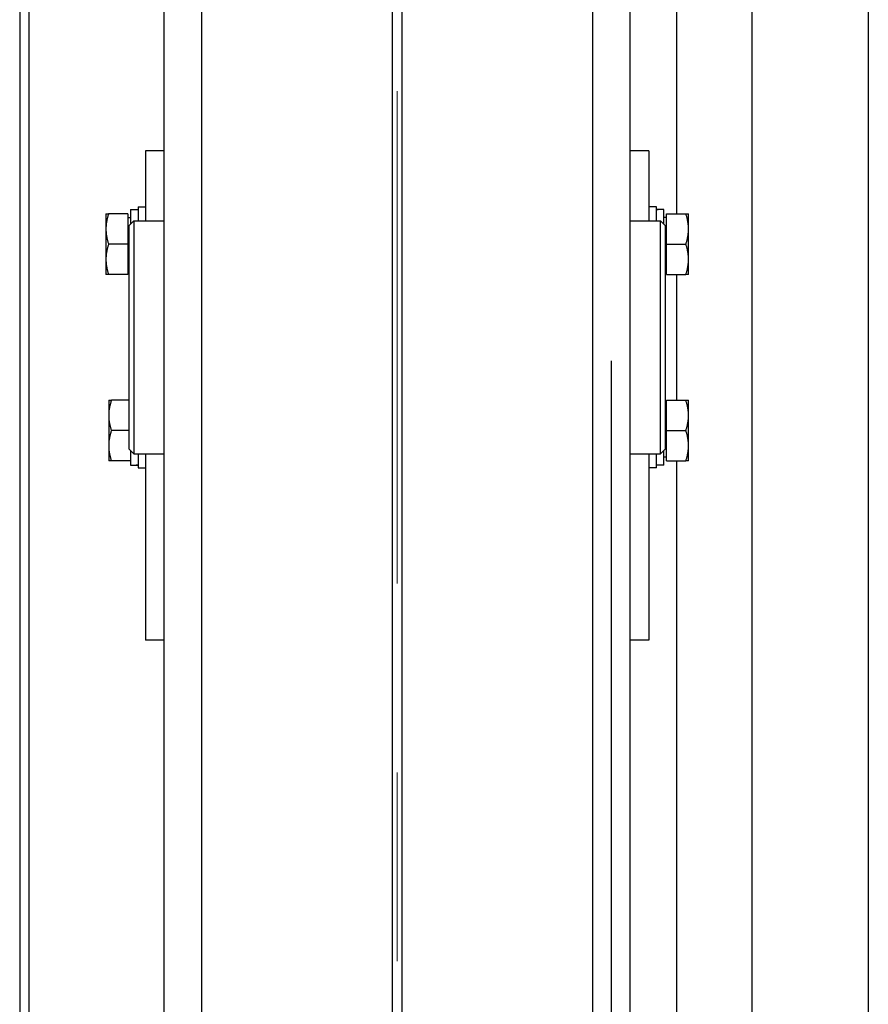
# Model space of a CAD drawing. Units: inches. Extents: x 104470 to 153413, y 0 to 66638.
# Drawn here: x 147668 to 147850, y 28205 to 28416 of the extents above; entities that cross this region are included whole.
import ezdxf

# ---------------------------------------------------------------- set-up
doc = ezdxf.new("R2010")
doc.units = ezdxf.units.IN
doc.header["$MEASUREMENT"] = 0
for name, color, linetype in [('CABINA', 7, 'Continuous'), ('Spigoli tangenti visibili(ISO)', 1, 'Continuous'), ('Spigoli visibili(ISO)', 7, 'Continuous')]:
    doc.layers.add(name, color=color, linetype=linetype)
doc.layers.add("Linea d'asse(ISO)", color=7, linetype='Continuous', lineweight=9)

# ---------------------------------------------------------------- blocks, each defined once
blk = doc.blocks.new('A$C29E0207E')
at = {"layer": "Linea d'asse(ISO)", "color": 4, "linetype": 'Continuous'}
for p, q in [((74, 607.79), (74, 502.21)), ((74, 461.67), (74, 421.13))]:
    blk.add_line(p, q, dxfattribs=at)
at = {"layer": 'Spigoli tangenti visibili(ISO)', "color": 4}
for p, q in [((134, 581.5), (134, 803.96)), ((32, 792), (32, 318)), ((116, 318), (116, 792)), ((134, 541.5), (134, 568.5)), ((134, 306.04), (134, 528.5))]:
    blk.add_line(p, q, dxfattribs=at)
at = {"layer": 'Spigoli visibili(ISO)', "color": 4}
for p, q in [((124, 550), (124, 972.04)), ((24, 318), (24, 792)), ((73, 318), (73, 792)), ((75, 792), (75, 318)), ((20, 595), (20, 580)), ((24, 595), (20, 595)), ((128, 595), (124, 595)), ((128, 595), (128, 580)), ((11.5, 581.5), (12.08, 581.5)), ((11.5, 581.5), (11.5, 578.25)), ((16.2, 581.5), (12.08, 581.5)), ((16.2, 581.5), (16.2, 575)), ((16.8, 582.45), (16.8, 579.3)), ((16.8, 582.45), (18.4, 582.45)), ((18.4, 583), (18.4, 580)), ((18.4, 583), (20, 583)), ((129.6, 583), (128, 583)), ((129.6, 580), (129.6, 583)), ((130.65, 582.45), (129.6, 582.45)), ((131.2, 579.3), (131.2, 582.44)), ((131.8, 581.5), (135.92, 581.5)), ((131.8, 575), (131.8, 581.5)), ((135.92, 581.5), (136.5, 581.5)), ((136.5, 578.25), (136.5, 581.5)), ((16.2, 580.7), (16.8, 580.7)), ((16.5, 579), (17.5, 580)), ((16.5, 531), (16.5, 579)), ((17.5, 580), (24, 580)), ((17.5, 580), (17.5, 530)), ((124, 580), (130.5, 580)), ((131.5, 579), (130.5, 580)), ((130.5, 530), (130.5, 580)), ((131.8, 580.7), (131.2, 580.7)), ((131.5, 579), (131.5, 531)), ((11.5, 578.25), (11.5, 571.75)), ((136.5, 571.75), (136.5, 578.25)), ((16.2, 575), (12.08, 575)), ((16.2, 575), (16.2, 568.5)), ((131.8, 575), (135.92, 575)), ((131.8, 568.5), (131.8, 575)), ((11.5, 571.75), (11.5, 568.5)), ((136.5, 568.5), (136.5, 571.75)), ((12.08, 568.5), (11.5, 568.5)), ((16.2, 568.5), (12.08, 568.5)), ((16.2, 569.3), (16.5, 569.3)), ((131.8, 569.3), (131.5, 569.3)), ((131.8, 568.5), (135.92, 568.5)), ((136.5, 568.5), (135.92, 568.5)), ((120, 121.76), (120, 550)), ((124, 127.96), (124, 550)), ((12.1, 541.5), (12.68, 541.5)), ((12.1, 541.5), (12.1, 538.25)), ((16.5, 541.5), (12.68, 541.5)), ((131.8, 541.5), (135.92, 541.5)), ((131.8, 535), (131.8, 541.5)), ((135.92, 541.5), (136.5, 541.5)), ((136.5, 538.25), (136.5, 541.5)), ((131.8, 540.7), (131.5, 540.7)), ((12.1, 538.25), (12.1, 531.75)), ((136.5, 531.75), (136.5, 538.25)), ((16.5, 535), (12.68, 535)), ((131.8, 535), (135.92, 535)), ((131.8, 528.5), (131.8, 535)), ((12.1, 531.75), (12.1, 528.5)), ((16.5, 531), (17.5, 530)), ((16.8, 530.7), (16.8, 528.6)), ((131.5, 531), (130.5, 530)), ((131.2, 527.55), (131.2, 530.7)), ((136.5, 528.5), (136.5, 531.75)), ((12.68, 528.5), (12.1, 528.5)), ((16.8, 528.5), (12.68, 528.5)), ((16.8, 528.6), (16.8, 528.5)), ((16.8, 528.5), (16.8, 527.56)), ((17.5, 530), (24, 530)), ((18.4, 530), (18.4, 527)), ((20, 530), (20, 490)), ((124, 530), (130.5, 530)), ((128, 530), (128, 490)), ((129.6, 527), (129.6, 530)), ((131.8, 529.3), (131.2, 529.3)), ((131.8, 528.5), (135.92, 528.5)), ((136.5, 528.5), (135.92, 528.5)), ((17.35, 527.55), (18.4, 527.55)), ((18.4, 527), (20, 527)), ((129.6, 527), (128, 527)), ((131.2, 527.55), (129.6, 527.55)), ((24, 490), (20, 490)), ((128, 490), (124, 490))]:
    blk.add_line(p, q, dxfattribs=at)
at = {"layer": 'Spigoli visibili(ISO)', "color": 4, "flags": 128}
for points in [[(12.08, 581.5), (12.03, 581.35), (11.98, 581.2), (11.94, 581.06), (11.9, 580.91), (11.86, 580.77), (11.82, 580.63), (11.79, 580.49), (11.75, 580.35), (11.72, 580.22), (11.69, 580.08), (11.67, 579.95), (11.64, 579.82), (11.62, 579.68), (11.6, 579.55), (11.58, 579.42), (11.56, 579.29), (11.55, 579.16), (11.54, 579.03), (11.52, 578.9), (11.52, 578.77), (11.51, 578.64), (11.5, 578.51), (11.5, 578.38), (11.5, 578.25)], [(136.5, 578.25), (136.5, 578.38), (136.5, 578.51), (136.49, 578.64), (136.48, 578.77), (136.48, 578.9), (136.46, 579.03), (136.45, 579.16), (136.44, 579.29), (136.42, 579.42), (136.4, 579.55), (136.38, 579.68), (136.36, 579.82), (136.33, 579.95), (136.31, 580.08), (136.28, 580.22), (136.25, 580.35), (136.21, 580.49), (136.18, 580.63), (136.14, 580.77), (136.1, 580.91), (136.06, 581.06), (136.02, 581.2), (135.97, 581.35), (135.92, 581.5)], [(11.5, 578.25), (11.5, 578.12), (11.5, 577.99), (11.51, 577.86), (11.52, 577.73), (11.52, 577.6), (11.54, 577.47), (11.55, 577.34), (11.56, 577.21), (11.58, 577.08), (11.6, 576.95), (11.62, 576.82), (11.64, 576.68), (11.67, 576.55), (11.69, 576.42), (11.72, 576.28), (11.75, 576.15), (11.79, 576.01), (11.82, 575.87), (11.86, 575.73), (11.9, 575.59), (11.94, 575.44), (11.98, 575.3), (12.03, 575.15), (12.08, 575)], [(135.92, 575), (135.97, 575.15), (136.02, 575.3), (136.06, 575.44), (136.1, 575.59), (136.14, 575.73), (136.18, 575.87), (136.21, 576.01), (136.25, 576.15), (136.28, 576.28), (136.31, 576.42), (136.33, 576.55), (136.36, 576.68), (136.38, 576.82), (136.4, 576.95), (136.42, 577.08), (136.44, 577.21), (136.45, 577.34), (136.46, 577.47), (136.48, 577.6), (136.48, 577.73), (136.49, 577.86), (136.5, 577.99), (136.5, 578.12), (136.5, 578.25)], [(12.08, 575), (12.03, 574.85), (11.98, 574.7), (11.94, 574.56), (11.9, 574.41), (11.86, 574.27), (11.82, 574.13), (11.79, 573.99), (11.75, 573.85), (11.72, 573.72), (11.69, 573.58), (11.67, 573.45), (11.64, 573.32), (11.62, 573.18), (11.6, 573.05), (11.58, 572.92), (11.56, 572.79), (11.55, 572.66), (11.54, 572.53), (11.52, 572.4), (11.52, 572.27), (11.51, 572.14), (11.5, 572.01), (11.5, 571.88), (11.5, 571.75)], [(136.5, 571.75), (136.5, 571.88), (136.5, 572.01), (136.49, 572.14), (136.48, 572.27), (136.48, 572.4), (136.46, 572.53), (136.45, 572.66), (136.44, 572.79), (136.42, 572.92), (136.4, 573.05), (136.38, 573.18), (136.36, 573.32), (136.33, 573.45), (136.31, 573.58), (136.28, 573.72), (136.25, 573.85), (136.21, 573.99), (136.18, 574.13), (136.14, 574.27), (136.1, 574.41), (136.06, 574.56), (136.02, 574.7), (135.97, 574.85), (135.92, 575)], [(11.5, 571.75), (11.5, 571.62), (11.5, 571.49), (11.51, 571.36), (11.52, 571.23), (11.52, 571.1), (11.54, 570.97), (11.55, 570.84), (11.56, 570.71), (11.58, 570.58), (11.6, 570.45), (11.62, 570.32), (11.64, 570.18), (11.67, 570.05), (11.69, 569.92), (11.72, 569.78), (11.75, 569.65), (11.79, 569.51), (11.82, 569.37), (11.86, 569.23), (11.9, 569.09), (11.94, 568.94), (11.98, 568.8), (12.03, 568.65), (12.08, 568.5)], [(135.92, 568.5), (135.97, 568.65), (136.02, 568.8), (136.06, 568.94), (136.1, 569.09), (136.14, 569.23), (136.18, 569.37), (136.21, 569.51), (136.25, 569.65), (136.28, 569.78), (136.31, 569.92), (136.33, 570.05), (136.36, 570.18), (136.38, 570.32), (136.4, 570.45), (136.42, 570.58), (136.44, 570.71), (136.45, 570.84), (136.46, 570.97), (136.48, 571.1), (136.48, 571.23), (136.49, 571.36), (136.5, 571.49), (136.5, 571.62), (136.5, 571.75)], [(12.68, 541.5), (12.63, 541.35), (12.59, 541.2), (12.54, 541.06), (12.5, 540.91), (12.46, 540.77), (12.42, 540.63), (12.39, 540.49), (12.35, 540.35), (12.32, 540.22), (12.29, 540.08), (12.27, 539.95), (12.24, 539.82), (12.22, 539.68), (12.2, 539.55), (12.18, 539.42), (12.16, 539.29), (12.15, 539.16), (12.14, 539.03), (12.12, 538.9), (12.12, 538.77), (12.11, 538.64), (12.1, 538.51), (12.1, 538.38), (12.1, 538.25)], [(136.5, 538.25), (136.5, 538.38), (136.5, 538.51), (136.49, 538.64), (136.48, 538.77), (136.48, 538.9), (136.46, 539.03), (136.45, 539.16), (136.44, 539.29), (136.42, 539.42), (136.4, 539.55), (136.38, 539.68), (136.36, 539.82), (136.33, 539.95), (136.31, 540.08), (136.28, 540.22), (136.25, 540.35), (136.21, 540.49), (136.18, 540.63), (136.14, 540.77), (136.1, 540.91), (136.06, 541.06), (136.02, 541.2), (135.97, 541.35), (135.92, 541.5)], [(12.1, 538.25), (12.1, 538.12), (12.1, 537.99), (12.11, 537.86), (12.12, 537.73), (12.12, 537.6), (12.14, 537.47), (12.15, 537.34), (12.16, 537.21), (12.18, 537.08), (12.2, 536.95), (12.22, 536.82), (12.24, 536.68), (12.27, 536.55), (12.29, 536.42), (12.32, 536.28), (12.35, 536.15), (12.39, 536.01), (12.42, 535.87), (12.46, 535.73), (12.5, 535.59), (12.54, 535.44), (12.59, 535.3), (12.63, 535.15), (12.68, 535)], [(135.92, 535), (135.97, 535.15), (136.02, 535.3), (136.06, 535.44), (136.1, 535.59), (136.14, 535.73), (136.18, 535.87), (136.21, 536.01), (136.25, 536.15), (136.28, 536.28), (136.31, 536.42), (136.33, 536.55), (136.36, 536.68), (136.38, 536.82), (136.4, 536.95), (136.42, 537.08), (136.44, 537.21), (136.45, 537.34), (136.46, 537.47), (136.48, 537.6), (136.48, 537.73), (136.49, 537.86), (136.5, 537.99), (136.5, 538.12), (136.5, 538.25)], [(12.68, 535), (12.63, 534.85), (12.59, 534.7), (12.54, 534.56), (12.5, 534.41), (12.46, 534.27), (12.42, 534.13), (12.39, 533.99), (12.35, 533.85), (12.32, 533.72), (12.29, 533.58), (12.27, 533.45), (12.24, 533.32), (12.22, 533.18), (12.2, 533.05), (12.18, 532.92), (12.16, 532.79), (12.15, 532.66), (12.14, 532.53), (12.12, 532.4), (12.12, 532.27), (12.11, 532.14), (12.1, 532.01), (12.1, 531.88), (12.1, 531.75)], [(136.5, 531.75), (136.5, 531.88), (136.5, 532.01), (136.49, 532.14), (136.48, 532.27), (136.48, 532.4), (136.46, 532.53), (136.45, 532.66), (136.44, 532.79), (136.42, 532.92), (136.4, 533.05), (136.38, 533.18), (136.36, 533.32), (136.33, 533.45), (136.31, 533.58), (136.28, 533.72), (136.25, 533.85), (136.21, 533.99), (136.18, 534.13), (136.14, 534.27), (136.1, 534.41), (136.06, 534.56), (136.02, 534.7), (135.97, 534.85), (135.92, 535)], [(12.1, 531.75), (12.1, 531.62), (12.1, 531.49), (12.11, 531.36), (12.12, 531.23), (12.12, 531.1), (12.14, 530.97), (12.15, 530.84), (12.16, 530.71), (12.18, 530.58), (12.2, 530.45), (12.22, 530.32), (12.24, 530.18), (12.27, 530.05), (12.29, 529.92), (12.32, 529.78), (12.35, 529.65), (12.39, 529.51), (12.42, 529.37), (12.46, 529.23), (12.5, 529.09), (12.54, 528.94), (12.59, 528.8), (12.63, 528.65), (12.68, 528.5)], [(135.92, 528.5), (135.97, 528.65), (136.02, 528.8), (136.06, 528.94), (136.1, 529.09), (136.14, 529.23), (136.18, 529.37), (136.21, 529.51), (136.25, 529.65), (136.28, 529.78), (136.31, 529.92), (136.33, 530.05), (136.36, 530.18), (136.38, 530.32), (136.4, 530.45), (136.42, 530.58), (136.44, 530.71), (136.45, 530.84), (136.46, 530.97), (136.48, 531.1), (136.48, 531.23), (136.49, 531.36), (136.5, 531.49), (136.5, 531.62), (136.5, 531.75)]]:
    blk.add_lwpolyline(points, dxfattribs=at)
at = {"layer": 'Spigoli visibili(ISO)', "color": 4}
for centre, major_axis, start_param, end_param in [((130.65, 575), (12.9, 0), 1.52783, 1.651927), ((131.75, 575), (12.9, 0), 1.613763, 1.738529), ((16.25, 535), (-12.9, 0), 1.613763, 1.738529), ((17.35, 535), (-12.9, 0), 1.52783, 1.651927)]:
    blk.add_ellipse(centre, major_axis=major_axis, ratio=0.57735, start_param=start_param, end_param=end_param, dxfattribs=at)
blk = doc.blocks.new('A$C29952AC6')
at = {"layer": 'Spigoli visibili(ISO)', "color": 7}
for p, q in [((168, 1002), (168, 148)), ((170, 148), (170, 1002))]:
    blk.add_line(p, q, dxfattribs=at)

msp = doc.modelspace()

# ---------------------------------------------------------------- linework, layer by layer
at = {"layer": 'CABINA', "color": 1}
for p, q in [((147825.31069, 29438.02956), (147825.31069, 27248.02956)), ((147850.31069, 29398.02956), (147850.31069, 27288.02956))]:
    msp.add_line(p, q, dxfattribs=at)

# ---------------------------------------------------------------- block references
at = {"color": 2, "linetype": 'Continuous', "ltscale": 200}
for name, p in [('A$C29E0207E', (147675.23998, 27793.02955)), ('A$C29952AC6', (147500.23998, 27768.02955))]:
    msp.add_blockref(name, p, dxfattribs=at)

doc.saveas('drawing.dxf')
